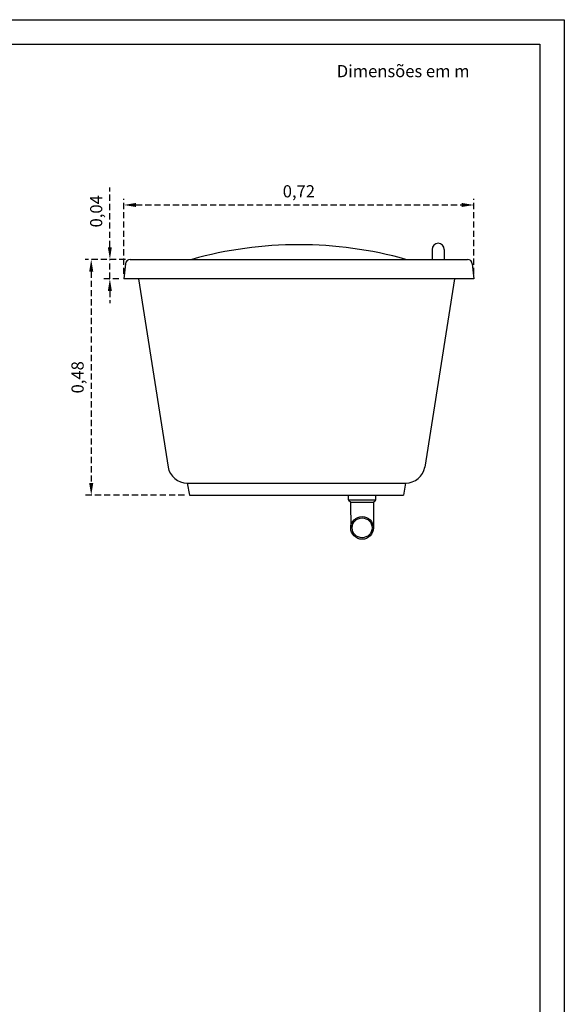
# Model space of a CAD drawing. Units: millimetres. Extents: x 692 to 1011, y 27 to 386.
# Drawn here: x 899 to 1011, y 184 to 386 of the extents above; entities that cross this region are included whole.
import ezdxf

# ---------------------------------------------------------------- set-up
doc = ezdxf.new("R2010")
doc.units = ezdxf.units.MM
doc.header["$LTSCALE"] = 0.1
doc.linetypes.add('DASHED', pattern=[19.05, 12.7, -6.35])
doc.layers.add('CONTOR05', color=4, linetype='Continuous')
doc.styles.add('ARIAL', font='arial.ttf')
doc.dimstyles.new('ISO-25', dxfattribs={"dimtxt": 2.5, "dimasz": 2.5, "dimexe": 1.25, "dimexo": 1, "dimgap": 1, "dimtad": 1, "dimlfac": 0.1, "dimtxsty": 'Standard', "dimcen": 2.5, "dimadec": 0, "dimazin": 0, "dimtfac": 1, "dimtmove": 0, "dimatfit": 3, "dimfxl": 1, "dimarcsym": 0})

# ---------------------------------------------------------------- blocks, each defined once
blk = doc.blocks.new('A$C3D055C43')
for radius in [2.34, 2.04]:
    blk.add_circle((2.8, 2.34), radius)
at = {"layer": 'CONTOR05', "color": 7}
for p, q in [((0, 8.13), (0, 9.04)), ((0, 8.13), (5.6, 8.13)), ((5.6, 8.13), (5.6, 9.04)), ((0.43, 7.6), (0.46, 2.33)), ((0.43, 7.6), (5.17, 7.6)), ((5.17, 7.6), (5.14, 2.3))]:
    blk.add_line(p, q, dxfattribs=at)
for centre, radius, start, end in [((0.39, 8.13), 0.39, 180, 257.8805), ((5.21, 8.13), 0.39, 282.1195, 0), ((0.28, 7.6), 0.15, 0.5, 77.8805), ((5.32, 7.6), 0.15, 102.1195, 179.5)]:
    blk.add_arc(centre, radius, start, end, dxfattribs=at)
blk = doc.blocks.new('*D37')
at = {"color": 0, "linetype": 'DASHED', "lineweight": -2, "transparency": 16777216}
for p, q in [((917.09, 339.28), (917.09, 351.52)), ((920.3, 336.78), (915.84, 336.78)), ((917.09, 332.78), (917.09, 336.78)), ((918.94, 332.78), (915.84, 332.78)), ((917.09, 330.28), (917.09, 327.78))]:
    blk.add_line(p, q, dxfattribs=at)
at = {"color": 0, "linetype": 'DASHED', "transparency": 16777216}
for points in [[(916.67, 339.28), (917.5, 339.28), (917.09, 336.78)], [(916.67, 330.28), (917.5, 330.28), (917.09, 332.78)]]:
    blk.add_solid(points, dxfattribs=at)
at = {"layer": 'Defpoints', "color": 0, "linetype": 'DASHED', "transparency": 16777216}
for p in [(917.09, 336.78), (921.3, 336.78), (919.94, 332.78)]:
    blk.add_point(p, dxfattribs=at)
at = {"color": 0, "linetype": 'DASHED', "transparency": 16777216, "insert": (914.6, 346.65), "char_height": 2.5, "attachment_point": 5, "rotation": 90}
blk.add_mtext('0,04', dxfattribs=at)
blk = doc.blocks.new('*D38')
at = {"color": 0, "linetype": 'DASHED', "lineweight": -2, "transparency": 16777216}
for p, q in [((920.3, 336.78), (912.01, 336.78)), ((913.26, 334.28), (913.26, 290.8)), ((932.42, 288.3), (912.01, 288.3))]:
    blk.add_line(p, q, dxfattribs=at)
at = {"color": 0, "linetype": 'DASHED', "transparency": 16777216}
for points in [[(912.84, 334.28), (913.67, 334.28), (913.26, 336.78)], [(912.84, 290.8), (913.67, 290.8), (913.26, 288.3)]]:
    blk.add_solid(points, dxfattribs=at)
at = {"layer": 'Defpoints', "color": 0, "linetype": 'DASHED', "transparency": 16777216}
for p in [(921.3, 336.78), (913.26, 288.3), (933.42, 288.3)]:
    blk.add_point(p, dxfattribs=at)
at = {"color": 0, "linetype": 'DASHED', "transparency": 16777216, "insert": (910.77, 312.54), "char_height": 2.5, "attachment_point": 5, "rotation": 90}
blk.add_mtext('0,48', dxfattribs=at)
blk = doc.blocks.new('*D44')
at = {"color": 0, "linetype": 'DASHED', "lineweight": -2, "transparency": 16777216}
for p, q in [((919.94, 333.78), (919.94, 349.2)), ((991.94, 333.78), (991.94, 349.2)), ((922.44, 347.95), (989.44, 347.95))]:
    blk.add_line(p, q, dxfattribs=at)
at = {"color": 0, "linetype": 'DASHED', "transparency": 16777216}
for points in [[(922.44, 348.37), (922.44, 347.54), (919.94, 347.95)], [(989.44, 348.37), (989.44, 347.54), (991.94, 347.95)]]:
    blk.add_solid(points, dxfattribs=at)
at = {"layer": 'Defpoints', "color": 0, "linetype": 'DASHED', "transparency": 16777216}
for p in [(991.94, 347.95), (919.94, 332.78), (991.94, 332.78)]:
    blk.add_point(p, dxfattribs=at)
at = {"color": 0, "linetype": 'DASHED', "transparency": 16777216, "insert": (955.94, 350.44), "char_height": 2.5, "attachment_point": 5}
blk.add_mtext('0,72', dxfattribs=at)

msp = doc.modelspace()

# ---------------------------------------------------------------- linework, layer by layer
for p, q in [((983.338, 338.779), (983.338, 336.779)), ((985.838, 338.779), (985.838, 336.779)), ((921.295, 336.779), (990.588, 336.779)), ((920.299, 335.866), (919.942, 332.779)), ((991.584, 335.866), (991.942, 332.779)), ((991.942, 332.779), (919.942, 332.779)), ((922.944, 332.779), (929.048, 294.085)), ((987.957, 332.779), (981.816, 294.085)), ((932.987, 290.779), (977.877, 290.779)), ((932.987, 290.779), (933.424, 288.304)), ((977.877, 290.779), (977.44, 288.304)), ((933.424, 288.304), (977.44, 288.304))]:
    msp.add_line(p, q)
for centre, radius, start, end in [((955.942, 257.613), 82.167, 74.46967, 105.53033), ((921.295, 335.779), 1, 90, 175), ((990.588, 335.779), 1, 5, 90), ((932.987, 294.779), 4, 190, 270), ((977.877, 294.779), 4, 270, 350)]:
    msp.add_arc(centre, radius, start, end)
msp.add_ellipse((984.588, 338.779), major_axis=(0, 1.316), ratio=0.9500048, start_param=4.712389, end_param=7.8539816)
at = {"layer": 'CONTOR05', "color": 7}
for points in [[(1010.508, 26.656), (691.508, 26.656), (691.508, 386.026), (1010.508, 386.026)], [(1005.508, 34.537), (696.508, 34.121), (696.508, 381.026), (1005.508, 381.026)]]:
    msp.add_lwpolyline(points, close=True, dxfattribs=at)

# ---------------------------------------------------------------- block references
msp.add_blockref('A$C3D055C43', (966.145, 279.265))

# ---------------------------------------------------------------- texts
at = {"layer": 'CONTOR05', "color": 7, "style": 'ARIAL'}
msp.add_text('Dimensões em m', height=2.5, dxfattribs=at).set_placement((963.732, 374.211))

# ---------------------------------------------------------------- dimensions: what is measured, and where the dimension line sits
at = {"linetype": 'DASHED'}
dim = msp.add_linear_dim(base=(991.942, 347.953), p1=(919.942, 332.779), p2=(991.942, 332.779), dimstyle='ISO-25', override={"dimlfac": 0.01, "dimarcsym": 1}, dxfattribs=at)
dim.commit()
dim.dimension.update_dxf_attribs({"geometry": '*D44', "text_midpoint": (955.942, 350.441)})
for base, p1, p2, picture, middle in [((917.087, 336.779), (919.942, 332.779), (921.295, 336.779), '*D37', (914.599, 346.648)), ((913.256, 288.304), (921.295, 336.779), (933.424, 288.304), '*D38', (910.768, 312.542))]:
    dim = msp.add_linear_dim(base=base, p1=p1, p2=p2, angle=90, dimstyle='ISO-25', override={"dimlfac": 0.01, "dimarcsym": 1}, dxfattribs=at)
    dim.commit()
    dim.dimension.update_dxf_attribs({"geometry": picture, "text_midpoint": middle})

doc.saveas('drawing.dxf')
